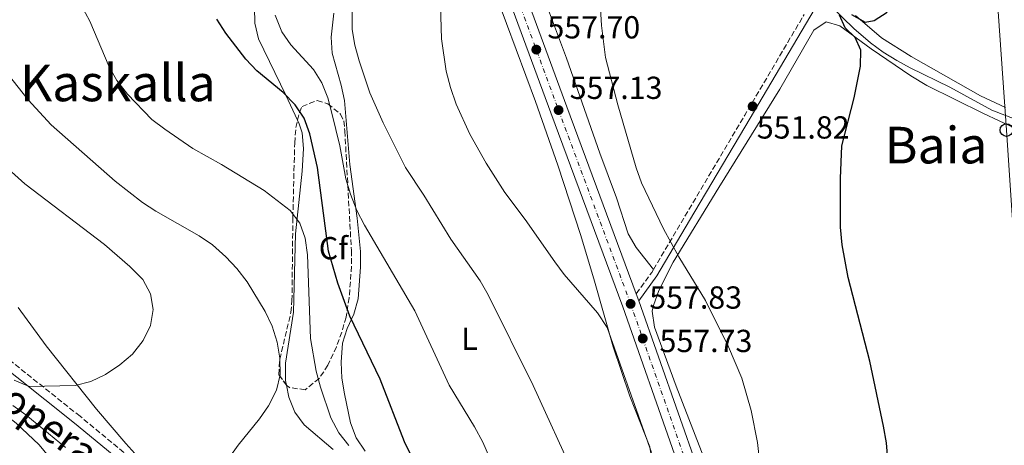
# Model space of a CAD drawing. Units: metres. Extents: x 569950 to 573400, y 4726462 to 4728821.
# Drawn here: x 570673 to 570982, y 4726746 to 4726879 of the extents above; entities that cross this region are included whole.
import ezdxf
from ezdxf.enums import TextEntityAlignment as Align

# ---------------------------------------------------------------- set-up
doc = ezdxf.new("R2010")
doc.units = ezdxf.units.M
doc.header["$MEASUREMENT"] = 0
doc.linetypes.add('DGN Style 3', pattern=[2.435890702152634, 1.739921930109024, -0.6959687720436097])
doc.linetypes.add('DGN Style 4', pattern=[2.7856150101045474, 1.391937544087219, -0.6959687720436097, 0.001739921930109024, -0.6959687720436097])
for name, color, linetype, lineweight in [('Acequia sin especificar', 4, 'Continuous', 0), ('Camino', 7, 'DGN Style 3', 0), ('Carretera', 9, 'Continuous', 0), ('Cota de punto acotado terreno', 7, 'Continuous', 0), ('Curva de nivel directora', 30, 'Continuous', 30), ('Curva de nivel intermedia', 30, 'Continuous', 0), ('Eje de carretera', 7, 'DGN Style 4', 0), ('Etiqueta de uso rústico', 92, 'Continuous', 0), ('Etiqueta de zona arbolada', 92, 'Continuous', 0), ('Línea blanca (vial)', 7, 'Continuous', 13), ('Línea de cambio de uso (parcela vista)', 92, 'Continuous', 0), ('Línea telefónica', 7, 'Continuous', 0), ('Margen derecho', 7, 'Continuous', 0), ('Poste telefónico', 7, 'Continuous', 0), ('Presa de embalse lineal', 1, 'Continuous', 0), ('Punto acotado terreno (símbolo)', 7, 'Continuous', 0), ('Texto de Área (paraje) menor', 7, 'Continuous', 0), ('Zona arbolada', 92, 'DGN Style 3', 0)]:
    doc.layers.add(name, color=color, linetype=linetype, lineweight=lineweight)
doc.styles.add('Style-Arial', font='arial.ttf')

# ---------------------------------------------------------------- blocks, each defined once
blk = doc.blocks.new('5PATER')
at = {"layer": 'Punto acotado terreno (símbolo)', "linetype": 'Continuous', "lineweight": 0}
h = blk.add_hatch(color=51, dxfattribs=at)
edge = h.paths.add_edge_path()
edge.add_ellipse((0, 0), major_axis=(-0.1095731443231308, -0.1110710700762829), ratio=0.9994222409660317, start_angle=0, end_angle=360)
blk = doc.blocks.new('5PTT')
at = {"layer": 'Presa de embalse lineal', "color": 7, "linetype": 'Continuous', "lineweight": 30}
blk.add_circle((2.382683753967285e-05, 4.306399822235108e-05), 0.1995000005932858, dxfattribs=at)

msp = doc.modelspace()

# ---------------------------------------------------------------- linework, layer by layer
at = {"layer": 'Acequia sin especificar', "color": 4, "linetype": 'Continuous', "lineweight": 0}
msp.add_polyline3d([(570926.29, 4726884.689999999, 550.9400000000023), (570931.0599999996, 4726879.99, 549.7200000000012), (570934.6500000004, 4726876.59, 549.2400000000052), (570939.8799999999, 4726872.100000001, 549.1199999999953), (570943.9400000004, 4726869.119999999, 548.9100000000036), (570948.1799999997, 4726866.5, 548.7200000000012), (570952.3600000005, 4726864.24, 548.5099999999948), (570964.8300000001, 4726858.130000001, 547.3000000000029), (570977.9800000004, 4726850.930000001, 546.7299999999959), (570987.2000000002, 4726847.32, 546.0800000000017), (570997.7400000002, 4726842.939999999, 544.8699999999953), (571006.0499999998, 4726839.02, 544.2599999999948), (571010.9400000004, 4726837.890000001, 543.9799999999959), (571015.9299999997, 4726837.550000001, 543.7100000000064), (571042.0499999998, 4726836.92, 542.4400000000023), (571047.0199999996, 4726836.4, 542.0500000000029), (571050.0199999996, 4726835.550000001, 541.8300000000017), (571065.3600000005, 4726828.34, 541.2200000000012), (571088.0499999998, 4726818.810000001, 540.0099999999948), (571127.9900000002, 4726801.279999999, 538.7899999999936), (571141.0899999999, 4726794.539999999, 537.5800000000017), (571151.3300000001, 4726789.050000001, 536.9700000000012)], dxfattribs=at)
at = {"layer": 'Camino', "color": 7, "linetype": 'DGN Style 3', "lineweight": 0, "extrusion": (0.8610907161684409, -0.5083809916923479, 0.008458475892659842), "elevation": -1911438.649229765, "flags": 128}
msp.add_lwpolyline([(4360580.591856875, 16724.7360180483), (4360599.654333078, 16722.4360153347), (4360637.004058389, 16720.60587029826), (4360673.746839993, 16720.60587029826)], dxfattribs=at)
at = {"layer": 'Camino', "color": 7, "linetype": 'DGN Style 3', "lineweight": 0, "extrusion": (0.2398323370862095, 0.001715919496056816, 0.9708128067284908), "elevation": 145564.3473650417, "flags": 128}
msp.add_lwpolyline([(4722587.992712581, -586887.1221699042), (4722594.657841877, -586892.167231994), (4722595.524099281, -586892.7092634581)], dxfattribs=at)
at = {"layer": 'Camino', "color": 7, "linetype": 'DGN Style 3', "lineweight": 0}
msp.add_polyline3d([(570741.0199999984, 4726698.33, 581.4600000000065), (570732.9899999973, 4726708.060000001, 582.0700000000071), (570724.449999999, 4726720.730000001, 584.5000000000001), (570713.3500000013, 4726734.650000002, 585.7100000000065), (570705.329999997, 4726743.350000001, 587.5399999999936), (570691.5499999993, 4726754.699999999, 589.3600000000006), (570645.8899999991, 4726791.130000001, 591.179999999993), (570619.4600000003, 4726811.140000002, 591.7899999999937), (570585.9899999985, 4726835.720000003, 593), (570571.7300000002, 4726848.020000001, 593.6100000000007), (570562.5700000004, 4726858.460000001, 593.6100000000007), (570554.5199999993, 4726870.020000001, 593), (570545.5100000015, 4726881.57, 593), (570541.9599999998, 4726887.440000001, 593), (570539.480000001, 4726893.16, 593)], dxfattribs=at)
at = {"layer": 'Carretera', "color": 9, "linetype": 'Continuous', "lineweight": 0}
for points in [[(570818.7899999997, 4726921.730000001, 559.2100000000064), (570844.5100000022, 4726851.9, 557.1300000000047), (570866.3299999975, 4726793.220000001, 557.6199999999953), (570867.159999999, 4726790.980000001, 557.6199999999953), (570885.6599999997, 4726738.199999998, 557.320000000007)], [(570878.2899999982, 4726742.820000002, 556.6999999999971), (570862.0599999984, 4726789.130000002, 557.8300000000017), (570839.4299999994, 4726850.020000001, 557.1300000000047), (570813.6700000011, 4726919.930000001, 559.2100000000064)]]:
    msp.add_polyline3d(points, dxfattribs=at)
at = {"layer": 'Curva de nivel directora', "color": 30, "linetype": 'Continuous', "lineweight": 30, "flags": 128}
for points, elevation in [([(570933.8999999989, 4726881.000000001), (570938.2699999987, 4726878.570000002), (570941.0899999995, 4726879.100000001), (570945.1799999998, 4726881.680000001)], 550.0000000000001), ([(570795.6799999997, 4726742.2), (570793.5099999993, 4726746.699999999), (570785.8499999995, 4726766.410000003), (570776.3599999989, 4726786.170000001), (570772.4999999986, 4726796.54), (570769.6499999987, 4726806.58), (570766.1500000008, 4726832.939999999), (570763.7199999989, 4726843.490000002), (570761.9899999988, 4726848.430000001), (570759.1799999992, 4726852.560000002), (570755.3999999996, 4726856.490000002), (570747.1299999993, 4726863.250000001), (570743.6299999991, 4726866.940000001), (570737.3899999984, 4726875.110000002), (570734.5799999988, 4726879.520000001)], 575.0000000000001), ([(570946.2399999994, 4726730.500000001), (570944.9000000004, 4726746.380000004), (570944.0099999986, 4726751.61), (570939.6999999991, 4726772), (570932.8499999985, 4726798.37), (570931.0099999988, 4726808.59), (570930.5100000004, 4726814.130000001), (570930.5199999993, 4726829.390000001), (570930.8700000001, 4726839.730000001), (570934.8099999985, 4726854.770000001), (570936.7599999999, 4726864.720000002), (570936.8799999984, 4726869.720000002), (570935.1300000004, 4726873.710000002), (570931.9099999996, 4726876.750000002), (570930.1799999995, 4726880.779999999)], 550.0000000000001)]:
    msp.add_lwpolyline(points, dxfattribs=dict(at, elevation=elevation))
at = {"layer": 'Curva de nivel intermedia', "color": 30, "linetype": 'Continuous', "lineweight": 0, "flags": 128}
for points, elevation in [([(570905.6900000009, 4726735.07), (570904.380000001, 4726746.499999999), (570902.4600000011, 4726756.539999999), (570899.5100000006, 4726766.689999999), (570895.3399999997, 4726776.499999999), (570888.0500000007, 4726791.090000001), (570879.7300000014, 4726804.81), (570874.9100000003, 4726813.659999999), (570868.0000000012, 4726828.060000001), (570866.2800000003, 4726832.759999999), (570860.5100000012, 4726852.569999999), (570856.6100000007, 4726867.429999999), (570855.3600000013, 4726877.489999999), (570854.750000001, 4726888.41)], 555.0000000000001), ([(570776.0000000012, 4726745.54), (570772.9099999999, 4726749.509999999), (570770.3700000007, 4726754.259999999), (570767.0800000007, 4726763.84), (570765.7700000008, 4726768.850000001), (570763.9900000015, 4726779.109999999), (570763.0599999995, 4726805.4), (570762.2400000015, 4726810.670000001), (570760.5700000017, 4726815.42), (570757.5300000019, 4726819.390000001), (570749.4299999994, 4726825.609999998), (570736.0400000006, 4726833.81), (570726.9700000002, 4726838.850000001), (570718.1500000003, 4726844.960000001), (570714.1400000004, 4726847.989999999), (570706.4500000012, 4726855.949999998), (570703.1600000011, 4726860.229999999), (570700.650000001, 4726864.560000001), (570694.6100000015, 4726878.92), (570691.8900000014, 4726883.949999998)], 580.0000000000001), ([(570847.2400000008, 4726735.289999999), (570833.87, 4726764.409999999), (570819.8300000008, 4726792.92), (570817.3099999996, 4726797.250000001), (570808.0600000004, 4726810.369999999), (570799.5599999999, 4726824.199999998), (570793.8200000001, 4726832.890000001), (570786.8300000007, 4726846.919999998), (570782.6200000017, 4726856.349999999), (570779.2100000009, 4726866.369999999), (570777.8699999999, 4726871.310000001), (570777.0300000015, 4726876.239999999), (570777.0700000018, 4726881.67)], 565.0000000000001), ([(570871.1500000006, 4726743.3), (570857.2099999997, 4726782.63), (570854.1699999999, 4726787.190000001), (570843.7100000015, 4726799.309999999), (570840.6800000007, 4726803.279999998), (570831.38, 4726816.560000001), (570824.9900000019, 4726825.05), (570819.1800000004, 4726834.259999999), (570814.0300000005, 4726843.34), (570809.700000001, 4726852.75), (570807.9300000007, 4726857.980000001), (570806.5600000005, 4726863.119999999), (570805.120000001, 4726873.289999999), (570804.7600000012, 4726883.890000001)], 560), ([(570780.9200000009, 4726814.800000001), (570778.5400000003, 4726819.41), (570776.4800000017, 4726824.48), (570775.1100000015, 4726829.29), (570773.1500000014, 4726839.730000001), (570770.6700000003, 4726849.930000001), (570769.3899999995, 4726854.810000001), (570767.5299999998, 4726859.489999999), (570764.87, 4726863.720000001), (570757.78, 4726871.480000001), (570754.9000000011, 4726875.560000001), (570752.8899999994, 4726880.769999998)], 570.0000000000001), ([(570740.7800000014, 4726801.17), (570737.3799999994, 4726804.83), (570733.1600000017, 4726808.539999999), (570728.9599999995, 4726811.439999999), (570715.3400000005, 4726819.16), (570711.1699999997, 4726821.929999999), (570702.6100000013, 4726828.579999999), (570682.5300000004, 4726846.34), (570675.2000000012, 4726854.140000001), (570668.9800000007, 4726862.06)], 585), ([(570670.8100000013, 4726766.01), (570675.5800000012, 4726764.099999999), (570690.0600000006, 4726764.4), (570694.9100000011, 4726765.619999998), (570699.5900000016, 4726767.810000001), (570704.0900000009, 4726770.84), (570708.0499999995, 4726774.190000001), (570711.3999999999, 4726778.529999998), (570713.6500000008, 4726783.24), (570714.5200000004, 4726788.27), (570713.7300000013, 4726793.199999998), (570711.2999999993, 4726797.680000001), (570707.2400000005, 4726801.770000001), (570699.2500000017, 4726808.71), (570674.2500000013, 4726827.79), (570669.9700000009, 4726831.55)], 590.0000000000001), ([(570824.640000001, 4726731.640000002), (570818.1000000008, 4726746.609999998), (570815.5199999993, 4726751.42), (570807.5400000018, 4726764.439999998), (570796.7800000017, 4726787.850000001), (570780.9200000009, 4726814.800000001)], 570.0000000000001), ([(570735.3400000011, 4726737.470000001), (570741.2500000009, 4726745.67), (570747.9299999995, 4726753.880000001), (570750.7800000017, 4726757.989999999), (570753.2699999993, 4726762.92), (570754.4699999996, 4726767.769999999), (570754.3700000013, 4726772.970000001), (570753.4800000017, 4726777.980000001), (570751.8800000013, 4726782.99), (570749.6900000009, 4726787.609999998), (570744.0100000014, 4726796.949999998), (570740.7800000014, 4726801.17)], 585), ([(570670.4200000003, 4726758.099999999), (570674.5000000016, 4726755.199999998), (570686.9600000004, 4726744.920000001)], 585)]:
    msp.add_lwpolyline(points, dxfattribs=dict(at, elevation=elevation))
at = {"layer": 'Eje de carretera', "color": 7, "linetype": 'DGN Style 4', "lineweight": 0}
msp.add_polyline3d([(570816.1600000006, 4726920.810000001, 559.2100000000065), (570841.8999999987, 4726850.930000001, 557.1300000000047), (570864.5399999989, 4726790.030000002, 557.8300000000017), (570883.0300000006, 4726737.260000001, 557.3200000000071), (570907.8299999977, 4726669.500000001, 555.3999999999943), (570924.4999999999, 4726625.000000001, 553.7200000000012), (570932.920000002, 4726601.609999999, 553.2100000000064), (570944.6999999993, 4726568.660000001, 553.4499999999972), (570961.9699999982, 4726520.180000001, 554.9400000000024), (570966.7299999992, 4726505.240000002, 555.4600000000065), (570967.489999997, 4726500.680000001, 555.779999999999), (570967.61, 4726496.050000001, 556.0099999999948), (570967.3599999995, 4726493.230000001, 556.0099999999948), (570965.1499999989, 4726484.810000001, 556.0099999999948), (570964.0100000012, 4726482.480000001, 556.0099999999948)], dxfattribs=at)
at = {"layer": 'Línea blanca (vial)', "color": 7, "linetype": 'Continuous', "lineweight": 13, "extrusion": (-0.004363101150182695, 0.01177511633682506, 0.9999211518832911), "elevation": 53725.54854311287, "flags": 128}
msp.add_lwpolyline([(570864.1595584593, 4726486.038370947), (570863.329435457, 4726488.278526255)], dxfattribs=at)
at = {"layer": 'Línea blanca (vial)', "color": 7, "linetype": 'Continuous', "lineweight": 13}
for points in [[(570878.2899999976, 4726742.820000002, 557.3899999999995), (570862.0599999978, 4726789.130000004, 557.8300000000017), (570839.4299999989, 4726850.020000001, 557.1300000000047), (570813.6700000007, 4726919.930000001, 559.2100000000065), (570803.8999999985, 4726949.24, 560.2599999999949), (570801.0199999996, 4726959.150000001, 560.6999999999972), (570799.2399999981, 4726968.28, 561.070000000007), (570798.5000000005, 4726978.800000001, 561.4199999999983), (570798.7499999986, 4726995.760000002, 561.4100000000036), (570799.0799999972, 4727002.710000001, 561.929999999993), (570799.6900000018, 4727012.730000001, 563.5399999999936), (570800.4400000006, 4727020.699999999, 564.5099999999949), (570802.469999998, 4727035.720000002, 565.4400000000024), (570804.1900000012, 4727045.77, 566.0200000000042), (570827.9400000002, 4727159.119999999, 571.8000000000029)], [(570866.329999997, 4726793.220000001, 557.8000000000029), (570844.5100000016, 4726851.9, 557.1300000000047), (570818.7899999992, 4726921.730000002, 559.2100000000065), (570809.0700000006, 4726950.850000001, 560.2599999999949), (570806.2899999979, 4726960.430000001, 560.6999999999972), (570804.6299999994, 4726968.99, 561.070000000007), (570803.9299999997, 4726978.960000002, 561.4199999999983), (570804.1700000011, 4726995.590000002, 561.4100000000036), (570804.4999999999, 4727002.42, 561.929999999993), (570805.100000001, 4727012.310000001, 563.5399999999936), (570805.8299999974, 4727020.090000002, 564.5099999999949), (570807.8399999992, 4727034.900000001, 565.4400000000024), (570809.5199999999, 4727044.760000001, 566.0200000000042), (570833.2499999986, 4727158.02, 571.8000000000029)], [(570967.1299999993, 4726482.52, 556.0099999999948), (570967.7799999998, 4726483.84, 556.0099999999948), (570970.1199999999, 4726492.75, 556.0099999999948), (570970.3999999971, 4726495.960000002, 556.0099999999948), (570970.2800000008, 4726500.939999999, 555.779999999999), (570969.4499999994, 4726505.900000001, 555.4400000000024), (570964.609999998, 4726521.070000002, 554.9400000000024), (570947.3199999989, 4726569.600000001, 553.4499999999972), (570935.5399999995, 4726602.550000001, 553.2100000000064), (570927.1199999995, 4726625.960000002, 553.7200000000012), (570910.4499999996, 4726670.470000001, 555.3999999999943), (570885.6599999992, 4726738.199999999, 557.3200000000071), (570867.1599999985, 4726790.980000001, 557.8300000000017)]]:
    msp.add_polyline3d(points, dxfattribs=at)
at = {"layer": 'Línea de cambio de uso (parcela vista)', "color": 92, "linetype": 'Continuous', "lineweight": 0}
for points in [[(570871.7000000002, 4726800.789999999, 556.279999999999), (570866.2300000004, 4726807.75, 555.679999999993), (570863.75, 4726812.029999999, 555.3899999999994), (570860.0599999996, 4726823.310000001, 555.070000000007), (570854.9100000003, 4726837.4, 554.9600000000064), (570844.3499999996, 4726867.26, 555.4799999999959), (570833.3799999999, 4726896.65, 556.279999999999), (570827.3600000005, 4726913.01, 556.279999999999), (570819.0599999996, 4726935.230000001, 557.5), (570813.04, 4726951.9, 558.1000000000058), (570812.0300000003, 4726956.84, 558.3999999999943), (570811.6900000004, 4726962.08, 558.7100000000064), (570811.9100000003, 4726967.029999999, 558.7899999999936), (570812.9000000004, 4726970.529999999, 558.7100000000064), (570815.5499999998, 4726975.16, 558.4199999999983), (570819.4800000004, 4726978.230000001, 558.1300000000047), (570828.4400000004, 4726980.449999999, 557.9799999999959)], [(570822.5099999999, 4726886.439999999, 558.3800000000047), (570834.6200000001, 4726853.619999999, 557.1900000000023), (570841.6399999997, 4726833.58, 557.1699999999983), (570848.9100000003, 4726811.5, 558.0500000000029), (570853.1799999997, 4726797.15, 558.9700000000012), (570859.0199999996, 4726776.529999999, 559.7599999999948), (570864.2400000002, 4726760.99, 560.2100000000064), (570870.5800000001, 4726745.109999999, 560.2100000000064), (570871.3200000003, 4726740.180000001, 560.6100000000006), (570870.8600000005, 4726735.15, 561.2700000000041), (570869.5099999999, 4726729.350000001, 562.2200000000012), (570867.5599999996, 4726723.279999999, 563.2400000000052), (570863.7400000002, 4726714.130000001, 564.2299999999959), (570863.29, 4726713.27, 564.2899999999936)], [(570759.914, 4726847.739800001, 574.6659000000072), (570756.1600000003, 4726855.66, 573.779999999999), (570747.6500000004, 4726873.279999999, 573.5800000000017), (570746.4199999999, 4726878.199999999, 573.3000000000029), (570746.3499999996, 4726883.210000001, 573.0099999999948)], [(570781.1100000005, 4726743.779999999, 577.820000000007), (570778.3300000001, 4726747.949999999, 577.9600000000064), (570776.5599999996, 4726752.67, 578.029999999999), (570774.5999999996, 4726761.720000001, 577.820000000007), (570773.8499999996, 4726766.689999999, 577.429999999993), (570773.5800000001, 4726771.699999999, 576.8600000000006), (570774, 4726777.640000001, 576), (570775.4800000004, 4726782.300000001, 575.1999999999971), (570777.5800000001, 4726786.850000001, 574.3800000000047), (570778.9699999997, 4726791.58, 573.5800000000017), (570779.7100000001, 4726801.58, 572.029999999999), (570779.7000000002, 4726806.52, 571.3000000000029), (570778.6600000003, 4726817, 569.9900000000052), (570776.2699999996, 4726833.859999999, 568.7100000000064), (570774.6799999997, 4726853.91, 566.279999999999), (570773.6200000001, 4726858.77, 565.9499999999971), (570770.7400000002, 4726868.84, 565.6699999999983), (570770.4100000003, 4726873.83, 565.6699999999983), (570771.25, 4726881.4, 565.6699999999983)], [(570894.8200000003, 4726723.15, 556.3800000000047), (570878.9000000004, 4726764.199999999, 557.3099999999977), (570872.0700000003, 4726782.710000001, 557.2299999999959), (570871.3399999999, 4726787.710000001, 556.820000000007), (570871.6900000004, 4726789.550000001, 556.6199999999953), (570873.3799999999, 4726794.210000001, 556.029999999999), (570877.8700000001, 4726803.109999999, 554.8699999999953), (570892.2599999999, 4726826.65, 552.9799999999959), (570911.4500000002, 4726857.529999999, 551.1499999999943), (570922.1299999999, 4726876.08, 551.1499999999943), (570925.9299999997, 4726878.65, 550.5500000000029), (570930.2400000002, 4726877.41, 550.5500000000029), (570940.1600000003, 4726870.17, 549.3300000000017), (570952.5700000003, 4726861.74, 548.9700000000012), (570957.6100000005, 4726858.680000001, 548.7200000000012), (570975.4600000001, 4726849.83, 546.9799999999959), (570990.1600000003, 4726842.970000001, 546.2100000000064)], [(570982.3200000003, 4726851.720000001, 547.070000000007), (570974.4299999997, 4726855.439999999, 547.5599999999977), (570952.6799999997, 4726867.810000001, 548.8699999999953), (570943.4100000003, 4726873.66, 549.7200000000012), (570935.2400000002, 4726880.600000001, 550.3300000000017)], [(570759.2699999996, 4726812.07, 579.6499999999943), (570761.3200000003, 4726831.779999999, 576.9100000000036), (570761.7599999999, 4726838.869999999, 575.9100000000036), (570761.3399999999, 4726843.82, 575.1999999999971), (570760.4400000004, 4726846.630000001, 574.7899999999936), (570759.914, 4726847.739800001, 574.6659000000072)], [(570696.6900000004, 4726722.890000001, 582.1300000000047), (570686.5899999999, 4726736.189999999, 582.75), (570678.7199999997, 4726745.689999999, 582.679999999993), (570671.4600000001, 4726752.58, 582.9600000000064), (570662.6900000004, 4726759.26, 583.279999999999), (570642.1699999999, 4726773.539999999, 583.2400000000052), (570629.1799999997, 4726783.100000001, 584.0399999999936), (570619.2999999998, 4726790.949999999, 584.8099999999977), (570601.9800000004, 4726806.230000001, 586.320000000007), (570582.4400000004, 4726821.199999999, 586.320000000007), (570565.4699999997, 4726833.65, 586.929999999993), (570561.2100000001, 4726836.310000001, 586.8999999999943), (570556.8399999999, 4726838.039999999, 586.929999999993), (570551.9199999999, 4726838.92, 587.320000000007), (570546.5499999998, 4726839.42, 588)], [(570756.4357000003, 4726764.499, 585.286500000002), (570756.1500000004, 4726765.930000001, 585.3600000000006), (570756.0899999999, 4726771.449999999, 585.1199999999953), (570758.6699999999, 4726787.390000001, 583.3000000000029), (570759.2699999996, 4726812.07, 579.6499999999943)], [(570672.1100000005, 4726788.850000001, 592.3699999999953), (570680.9100000003, 4726776.83, 591.2299999999959), (570696.6799999997, 4726756.9, 589.0099999999948), (570705.8899999997, 4726746.119999999, 587.6699999999983), (570719.1399999997, 4726731.51, 585.7299999999959)], [(570771.0899999999, 4726744.32, 582.4400000000023), (570761.9699999997, 4726752.07, 583.3000000000029), (570759, 4726755.980000001, 584.1499999999943), (570757.2000000002, 4726760.67, 585.0899999999965), (570756.4357000003, 4726764.499, 585.286500000002)]]:
    msp.add_polyline3d(points, dxfattribs=at)
at = {"layer": 'Línea telefónica', "color": 7, "linetype": 'Continuous', "lineweight": 0}
msp.add_polyline3d([(570951.820000001, 4727541.980000001, 590.6100000000006), (570980.2300000001, 4727326.34, 573.8099999999977), (570979.1499999983, 4727250.980000001, 564.2400000000052), (570977.8000000005, 4727114.23, 551.6499999999943), (570975.61, 4726944.57, 547.75), (570982.6399999997, 4726844.630000001, 546.6000000000058), (571004.54, 4726516.92, 545.529999999999), (571006.7199999993, 4726482.930000001, 544.679999999993)], dxfattribs=at)
at = {"layer": 'Margen derecho', "color": 7, "linetype": 'Continuous', "lineweight": 0}
for points in [[(570867.1599999985, 4726790.980000001, 557.6199999999953), (570872.78, 4726798.869999999, 556.4100000000036), (570883.0399999997, 4726816.220000001, 553.9799999999959), (570902.0599999987, 4726848.369999999, 552.1499999999943), (570922.1599999997, 4726882.430000001, 552.1499999999943), (570936.9400000009, 4726906.260000001, 551.5500000000029), (570957.3700000005, 4726940.640000002, 549.7200000000013), (570973.2199999979, 4726965.710000002, 549.1199999999956), (570978.0300000003, 4726972.740000002, 548.5599999999979)], [(570644.159999999, 4726788.900000002, 591.179999999993), (570689.7700000001, 4726752.520000001, 589.3600000000006), (570703.3899999991, 4726741.300000002, 587.5399999999936), (570711.2199999989, 4726732.820000002, 585.7100000000065), (570722.1800000003, 4726719.060000001, 584.5000000000001), (570730.7299999997, 4726706.37, 582.0700000000071), (570736.89, 4726698.910000001, 581.4600000000065)]]:
    msp.add_polyline3d(points, dxfattribs=at)
at = {"layer": 'Zona arbolada', "color": 92, "linetype": 'DGN Style 3', "lineweight": 0}
msp.add_polyline3d([(570766.7100000001, 4726766.609999999, 588.5800000000017), (570762.3300000001, 4726763.060000001, 590.570000000007), (570757.4100000003, 4726763.710000001, 591.0800000000017), (570756.5899999999, 4726764.289999999, 591.179999999993), (570754.0199999996, 4726767.77, 591.7899999999936), (570754.3099999996, 4726772.640000001, 591.4900000000052), (570757.79, 4726787.32, 589.8000000000029), (570758.1299999999, 4726791.050000001, 589.3600000000006), (570758.4100000003, 4726817.16, 586.320000000007), (570758.7699999996, 4726831.930000001, 583.820000000007), (570759.0199999996, 4726840.57, 582.070000000007), (570759.3600000005, 4726845.41, 580.7100000000064), (570760.4800000004, 4726850.119999999, 579.3500000000058), (570761.3200000003, 4726852.050000001, 579.029999999999), (570766.0999999996, 4726853.949999999, 578.6499999999943), (570769.4299999997, 4726852.91, 578.429999999993), (570773.4100000003, 4726849.640000001, 578), (570774.4100000003, 4726847.539999999, 577.820000000007), (570774.75, 4726844.350000001, 577.820000000007), (570776.7999999998, 4726806.800000001, 580.8500000000058), (570776.8600000005, 4726801.84, 581.4499999999971), (570776.1100000005, 4726791.980000001, 583.0800000000017), (570775.1299999999, 4726785.869999999, 584.0800000000017), (570773.8099999996, 4726781.17, 584.9199999999983), (570772.0800000001, 4726776.560000001, 585.7899999999936), (570769.4400000004, 4726770.76, 586.929999999993)], close=True, dxfattribs=at)
for points in [[(570759.914, 4726847.739800001, 580.0372999999963), (570760.4800000004, 4726850.119999999, 579.3500000000058), (570761.3200000003, 4726852.050000001, 579.029999999999), (570766.0999999996, 4726853.949999999, 578.6499999999943), (570769.4299999997, 4726852.91, 578.429999999993), (570773.4100000003, 4726849.640000001, 578), (570774.4100000003, 4726847.539999999, 577.820000000007), (570774.75, 4726844.350000001, 577.820000000007), (570776.7999999998, 4726806.800000001, 580.8500000000058), (570776.8600000005, 4726801.84, 581.4499999999971), (570776.1100000005, 4726791.980000001, 583.0800000000017), (570775.1299999999, 4726785.869999999, 584.0800000000017), (570773.8099999996, 4726781.17, 584.9199999999983), (570772.0800000001, 4726776.560000001, 585.7899999999936), (570769.4400000004, 4726770.76, 586.929999999993), (570766.7100000001, 4726766.609999999, 588.5800000000017), (570762.3300000001, 4726763.060000001, 590.570000000007), (570757.4100000003, 4726763.710000001, 591.0800000000017), (570756.5899999999, 4726764.289999999, 591.179999999993), (570756.4357000003, 4726764.499, 591.2165999999997)], [(570756.4357000003, 4726764.499, 591.2165999999997), (570754.0199999996, 4726767.77, 591.7899999999936), (570754.3099999996, 4726772.640000001, 591.4900000000052), (570757.79, 4726787.32, 589.8000000000029), (570758.1299999999, 4726791.050000001, 589.3600000000006), (570758.4100000003, 4726817.16, 586.320000000007), (570758.7699999996, 4726831.930000001, 583.820000000007), (570759.0199999996, 4726840.57, 582.070000000007), (570759.3600000005, 4726845.41, 580.7100000000064), (570759.914, 4726847.739800001, 580.0372999999963)]]:
    msp.add_polyline3d(points, dxfattribs=at)

# ---------------------------------------------------------------- block references
at = {"layer": 'Poste telefónico', "color": 7, "linetype": 'Continuous', "lineweight": 0, "xscale": 10, "yscale": 10, "zscale": 10}
msp.add_blockref('5PTT', (570982.6399999997, 4726844.630000001, 546.6000000000058), dxfattribs=at)
at = {"layer": 'Punto acotado terreno (símbolo)', "color": 7, "linetype": 'Continuous', "lineweight": 0, "xscale": 10, "yscale": 10, "zscale": 10}
for p in [(570834.8999999982, 4726869.940000001, 557.6999999999977), (570902.8599999989, 4726852.11, 551.820000000007), (570841.8999999987, 4726850.930000001, 557.1300000000051), (570864.5399999989, 4726790.030000002, 557.8300000000017), (570868.35, 4726779.15, 557.7299999999959)]:
    msp.add_blockref('5PATER', p, dxfattribs=at)

# ---------------------------------------------------------------- texts
at = {"color": 7, "linetype": 'Continuous', "lineweight": 0, "style": 'Style-Arial'}
msp.add_text('Camino de la Chopera', height=9, rotation=323.11593, dxfattribs=at).set_placement((570642.3498974969, 4726776.084999031, 586.1000000000058), align=Align.CENTER)
at = {"layer": 'Cota de punto acotado terreno', "color": 7, "linetype": 'Continuous', "lineweight": 0, "style": 'Style-Arial'}
for s, p in [('557.70', (570838.399999999, 4726873.440000001, 557.6999999999971)), ('557.13', (570845.3999999996, 4726854.430000001, 557.1300000000047)), ('551.82', (570904.1800000004, 4726841.980000001, 551.820000000007)), ('557.83', (570870.4100000013, 4726788.53, 557.8300000000017)), ('557.73', (570873.6299999999, 4726774.88, 557.7299999999959))]:
    msp.add_text(s, height=7.000000000000002, dxfattribs=at).set_placement(p)
at = {"layer": 'Etiqueta de uso rústico', "color": 92, "linetype": 'Continuous', "lineweight": 0, "style": 'Style-Arial'}
msp.add_text('L', height=7.000000000000002, dxfattribs=at).set_placement((570813.9314203793, 4726779.080010002, 567.6499999999943), align=Align.MIDDLE_CENTER)
at = {"layer": 'Etiqueta de zona arbolada', "color": 92, "linetype": 'Continuous', "lineweight": 0, "style": 'Style-Arial'}
msp.add_text('Cf', height=7.000000000000002, dxfattribs=at).set_placement((570771.1594962425, 4726807.530010001, 575.3899999999994), align=Align.MIDDLE_CENTER)
at = {"layer": 'Texto de Área (paraje) menor', "color": 7, "linetype": 'Continuous', "lineweight": 0, "style": 'Style-Arial'}
for s, p in [('Kaskalla', (570703.4375850096, 4726859.460010001, 582.5099999999948)), ('Baia', (570960.5228001293, 4726839.92001, 548.6000000000058))]:
    msp.add_text(s, height=11.5, dxfattribs=at).set_placement(p, align=Align.MIDDLE_CENTER)

doc.saveas('drawing.dxf')
